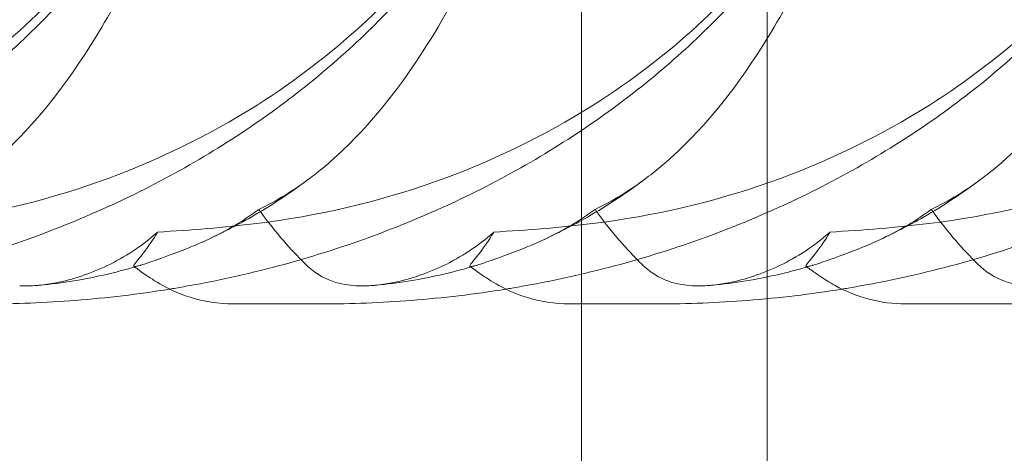
# Model space of a CAD drawing. Units: millimetres. Extents: x -2435 to 4216, y -2710 to 3623.
# Drawn here: x 663 to 748, y 414 to 451 of the extents above; entities that cross this region are included whole.
import ezdxf

# ---------------------------------------------------------------- set-up
doc = ezdxf.new("R2010")
doc.units = ezdxf.units.MM
doc.header["$MEASUREMENT"] = 0

# ---------------------------------------------------------------- blocks, each defined once
blk = doc.blocks.new('A$C77D81034')
at = {"color": 0, "linetype": 'Continuous', "lineweight": 0}
for p, q in [((14644.154, -2477.62), (14644.154, -2415.411)), ((14660.154, -2477.173), (14660.154, -2415.411)), ((14660.154, -2860.757), (14660.154, -2477.173)), ((14621.736, -2477.62), (14614.122, -2477.62)), ((14650.714, -2477.62), (14643.099, -2477.62)), ((14644.154, -2860.757), (14644.154, -2477.62)), ((14679.692, -2477.62), (14672.077, -2477.62))]:
    blk.add_line(p, q, dxfattribs=at)
for points, knots in [([(14616.01, -2410.706), (14616.01, -2412.844), (14615.887, -2414.985), (14615.401, -2419.227), (14615.037, -2421.336), (14614.076, -2425.497), (14613.477, -2427.556), (14612.054, -2431.608), (14611.225, -2433.605), (14609.35, -2437.522), (14608.297, -2439.444), (14605.98, -2443.2), (14604.707, -2445.035), (14601.956, -2448.607), (14600.468, -2450.343), (14597.289, -2453.705), (14595.589, -2455.328), (14591.99, -2458.454), (14590.082, -2459.951), (14586.073, -2462.809), (14583.963, -2464.163), (14579.557, -2466.719), (14577.253, -2467.912), (14572.472, -2470.127), (14569.987, -2471.141), (14564.863, -2472.975), (14562.216, -2473.788), (14556.791, -2475.199), (14554.007, -2475.791), (14551.039, -2476.288), (14550.867, -2476.317), (14550.695, -2476.345)], [0, 0, 0, 0, 6.41316, 6.41316, 12.826086, 12.826086, 19.289219, 19.289219, 25.852471, 25.852471, 32.56533, 32.56533, 39.476495, 39.476495, 46.632779, 46.632779, 54.077245, 54.077245, 61.84666, 61.84666, 69.968474, 69.968474, 78.457593, 78.457593, 87.313325, 87.313325, 96.516904, 96.516904, 106.030029, 106.030029, 106.613872, 106.613872, 106.613872, 106.613872]), ([(14644.988, -2410.706), (14644.988, -2412.844), (14644.865, -2414.985), (14644.379, -2419.227), (14644.015, -2421.336), (14643.054, -2425.497), (14642.454, -2427.556), (14641.032, -2431.608), (14640.202, -2433.605), (14638.328, -2437.522), (14637.275, -2439.444), (14634.958, -2443.2), (14633.685, -2445.035), (14630.934, -2448.607), (14629.446, -2450.343), (14626.267, -2453.705), (14624.567, -2455.328), (14620.968, -2458.454), (14619.06, -2459.951), (14615.051, -2462.809), (14612.94, -2464.163), (14608.535, -2466.719), (14606.231, -2467.912), (14601.45, -2470.127), (14598.965, -2471.141), (14593.84, -2472.975), (14591.194, -2473.788), (14585.769, -2475.199), (14582.985, -2475.791), (14580.016, -2476.288), (14579.843, -2476.317), (14579.671, -2476.345)], [0, 0, 0, 0, 6.41316, 6.41316, 12.826086, 12.826086, 19.289219, 19.289219, 25.852471, 25.852471, 32.56533, 32.56533, 39.476495, 39.476495, 46.632779, 46.632779, 54.077245, 54.077245, 61.84666, 61.84666, 69.968474, 69.968474, 78.457593, 78.457593, 87.313325, 87.313325, 96.516904, 96.516904, 106.030029, 106.030029, 106.616323, 106.616323, 106.616323, 106.616323]), ([(14673.966, -2410.706), (14673.966, -2412.844), (14673.843, -2414.985), (14673.357, -2419.227), (14672.992, -2421.336), (14672.032, -2425.497), (14671.432, -2427.556), (14670.009, -2431.608), (14669.18, -2433.605), (14667.306, -2437.522), (14666.252, -2439.444), (14663.935, -2443.2), (14662.663, -2445.035), (14659.912, -2448.607), (14658.423, -2450.343), (14655.245, -2453.705), (14653.545, -2455.328), (14649.946, -2458.454), (14648.038, -2459.951), (14644.029, -2462.809), (14641.918, -2464.163), (14637.512, -2466.719), (14635.208, -2467.912), (14630.427, -2470.127), (14627.943, -2471.141), (14622.818, -2472.975), (14620.171, -2473.788), (14614.747, -2475.199), (14611.963, -2475.791), (14608.994, -2476.288), (14608.821, -2476.317), (14608.649, -2476.345)], [0, 0, 0, 0, 6.41316, 6.41316, 12.826086, 12.826086, 19.289219, 19.289219, 25.852471, 25.852471, 32.56533, 32.56533, 39.476495, 39.476495, 46.632779, 46.632779, 54.077245, 54.077245, 61.84666, 61.84666, 69.968474, 69.968474, 78.457593, 78.457593, 87.313325, 87.313325, 96.516904, 96.516904, 106.030029, 106.030029, 106.616323, 106.616323, 106.616323, 106.616323]), ([(14702.944, -2410.706), (14702.944, -2412.844), (14702.821, -2414.985), (14702.334, -2419.227), (14701.97, -2421.336), (14701.01, -2425.497), (14700.41, -2427.556), (14698.987, -2431.608), (14698.158, -2433.605), (14696.283, -2437.522), (14695.23, -2439.444), (14692.913, -2443.2), (14691.641, -2445.035), (14688.889, -2448.607), (14687.401, -2450.343), (14684.223, -2453.705), (14682.522, -2455.328), (14678.924, -2458.454), (14677.016, -2459.951), (14673.006, -2462.809), (14670.896, -2464.163), (14666.49, -2466.719), (14664.186, -2467.912), (14659.405, -2470.127), (14656.92, -2471.141), (14651.796, -2472.975), (14649.149, -2473.788), (14643.724, -2475.199), (14640.941, -2475.791), (14637.971, -2476.288), (14637.799, -2476.317), (14637.627, -2476.345)], [0, 0, 0, 0, 6.41316, 6.41316, 12.826086, 12.826086, 19.289219, 19.289219, 25.852471, 25.852471, 32.56533, 32.56533, 39.476495, 39.476495, 46.632779, 46.632779, 54.077245, 54.077245, 61.84666, 61.84666, 69.968474, 69.968474, 78.457593, 78.457593, 87.313325, 87.313325, 96.516904, 96.516904, 106.030029, 106.030029, 106.616323, 106.616323, 106.616323, 106.616323]), ([(14731.921, -2410.706), (14731.921, -2412.844), (14731.798, -2414.985), (14731.312, -2419.227), (14730.948, -2421.336), (14729.987, -2425.497), (14729.388, -2427.556), (14727.965, -2431.608), (14727.136, -2433.605), (14725.261, -2437.522), (14724.208, -2439.444), (14721.891, -2443.2), (14720.618, -2445.035), (14717.867, -2448.607), (14716.379, -2450.343), (14713.2, -2453.705), (14711.5, -2455.328), (14707.902, -2458.454), (14705.993, -2459.951), (14701.984, -2462.809), (14699.874, -2464.163), (14695.468, -2466.719), (14693.164, -2467.912), (14688.383, -2470.127), (14685.898, -2471.141), (14680.774, -2472.975), (14678.127, -2473.788), (14672.702, -2475.199), (14669.918, -2475.791), (14666.95, -2476.288), (14666.778, -2476.317), (14666.606, -2476.345)], [0, 0, 0, 0, 6.41316, 6.41316, 12.826086, 12.826086, 19.289219, 19.289219, 25.852471, 25.852471, 32.56533, 32.56533, 39.476495, 39.476495, 46.632779, 46.632779, 54.077245, 54.077245, 61.84666, 61.84666, 69.968474, 69.968474, 78.457593, 78.457593, 87.313325, 87.313325, 96.516904, 96.516904, 106.030029, 106.030029, 106.613872, 106.613872, 106.613872, 106.613872]), ([(14614.44, -2423.048), (14614.159, -2424.218), (14613.832, -2425.533), (14612.404, -2430.897), (14611.094, -2435.195), (14607.558, -2444.639), (14605.362, -2449.454), (14600.206, -2458.169), (14597.447, -2461.691), (14593.679, -2465.268), (14592.744, -2466.061), (14591.799, -2466.772)], [11.069579, 11.069579, 11.069579, 11.069579, 11.828724, 11.828724, 13.905795, 13.905795, 16.278815, 16.278815, 18.675757, 18.675757, 19.455205, 19.455205, 19.455205, 19.455205]), ([(14643.417, -2423.048), (14643.137, -2424.218), (14642.809, -2425.533), (14641.382, -2430.897), (14640.072, -2435.195), (14636.536, -2444.639), (14634.34, -2449.454), (14629.184, -2458.169), (14626.425, -2461.691), (14622.657, -2465.268), (14621.722, -2466.061), (14620.777, -2466.772)], [11.069579, 11.069579, 11.069579, 11.069579, 11.828724, 11.828724, 13.905795, 13.905795, 16.278815, 16.278815, 18.675757, 18.675757, 19.455205, 19.455205, 19.455205, 19.455205]), ([(14672.395, -2423.048), (14672.115, -2424.218), (14671.787, -2425.533), (14670.359, -2430.897), (14669.049, -2435.195), (14665.513, -2444.639), (14663.318, -2449.454), (14658.162, -2458.169), (14655.402, -2461.691), (14651.635, -2465.268), (14650.699, -2466.061), (14649.755, -2466.772)], [11.069579, 11.069579, 11.069579, 11.069579, 11.828724, 11.828724, 13.905795, 13.905795, 16.278815, 16.278815, 18.675757, 18.675757, 19.455205, 19.455205, 19.455205, 19.455205]), ([(14701.373, -2423.048), (14701.093, -2424.218), (14700.765, -2425.533), (14699.337, -2430.897), (14698.027, -2435.195), (14694.491, -2444.639), (14692.296, -2449.454), (14687.139, -2458.169), (14684.38, -2461.691), (14680.613, -2465.268), (14679.677, -2466.061), (14678.733, -2466.772)], [11.069579, 11.069579, 11.069579, 11.069579, 11.828724, 11.828724, 13.905795, 13.905795, 16.278815, 16.278815, 18.675757, 18.675757, 19.455205, 19.455205, 19.455205, 19.455205]), ([(14558.17, -2470.699), (14568.73, -2469.42), (14578.666, -2465.893), (14593.882, -2456.287), (14599.177, -2451.258), (14605.942, -2442.508), (14607.876, -2439.115), (14610.018, -2434.435), (14610.582, -2432.803), (14610.939, -2431.241), (14611.019, -2430.783), (14611.02, -2430.257), (14611.006, -2430.108), (14610.936, -2429.899), (14610.893, -2429.831), (14610.779, -2429.741), (14610.712, -2429.723), (14610.532, -2429.725), (14610.414, -2429.766), (14609.878, -2430.025), (14609.286, -2430.527), (14607.444, -2432.204), (14605.999, -2433.59), (14600.299, -2438.339), (14595.711, -2441.445), (14582.951, -2447.575), (14575.121, -2450.053), (14566.766, -2451.51)], [0, 0, 0, 0, 3.809464, 3.809464, 6.793872, 6.793872, 8.891779, 8.891779, 10.345777, 10.345777, 10.858696, 10.858696, 11.082023, 11.082023, 11.254541, 11.254541, 11.428064, 11.428064, 11.676888, 11.676888, 12.567912, 12.567912, 13.801165, 13.801165, 16.215927, 16.215927, 19.082552, 19.082552, 19.082552, 19.082552]), ([(14587.148, -2470.699), (14597.707, -2469.42), (14607.644, -2465.893), (14622.859, -2456.287), (14628.155, -2451.258), (14634.92, -2442.508), (14636.853, -2439.115), (14638.996, -2434.435), (14639.559, -2432.803), (14639.917, -2431.241), (14639.997, -2430.783), (14639.998, -2430.257), (14639.983, -2430.108), (14639.914, -2429.899), (14639.871, -2429.831), (14639.757, -2429.741), (14639.689, -2429.723), (14639.51, -2429.725), (14639.392, -2429.766), (14638.855, -2430.025), (14638.264, -2430.527), (14636.422, -2432.204), (14634.976, -2433.59), (14629.277, -2438.339), (14624.688, -2441.445), (14611.929, -2447.575), (14604.099, -2450.053), (14595.744, -2451.51)], [0, 0, 0, 0, 3.809464, 3.809464, 6.793872, 6.793872, 8.891779, 8.891779, 10.345777, 10.345777, 10.858696, 10.858696, 11.082023, 11.082023, 11.254541, 11.254541, 11.428064, 11.428064, 11.676888, 11.676888, 12.567912, 12.567912, 13.801165, 13.801165, 16.215927, 16.215927, 19.082552, 19.082552, 19.082552, 19.082552]), ([(14616.125, -2470.699), (14626.685, -2469.42), (14636.622, -2465.893), (14651.837, -2456.287), (14657.132, -2451.258), (14663.898, -2442.508), (14665.831, -2439.115), (14667.974, -2434.435), (14668.537, -2432.803), (14668.894, -2431.241), (14668.975, -2430.783), (14668.976, -2430.257), (14668.961, -2430.108), (14668.892, -2429.899), (14668.849, -2429.831), (14668.735, -2429.741), (14668.667, -2429.723), (14668.488, -2429.725), (14668.369, -2429.766), (14667.833, -2430.025), (14667.242, -2430.527), (14665.399, -2432.204), (14663.954, -2433.59), (14658.255, -2438.339), (14653.666, -2441.445), (14640.906, -2447.575), (14633.077, -2450.053), (14624.722, -2451.51)], [0, 0, 0, 0, 3.809464, 3.809464, 6.793872, 6.793872, 8.891779, 8.891779, 10.345777, 10.345777, 10.858696, 10.858696, 11.082023, 11.082023, 11.254541, 11.254541, 11.428064, 11.428064, 11.676888, 11.676888, 12.567912, 12.567912, 13.801165, 13.801165, 16.215927, 16.215927, 19.082552, 19.082552, 19.082552, 19.082552]), ([(14645.103, -2470.699), (14655.663, -2469.42), (14665.599, -2465.893), (14680.815, -2456.287), (14686.11, -2451.258), (14692.875, -2442.508), (14694.809, -2439.115), (14696.952, -2434.435), (14697.515, -2432.803), (14697.872, -2431.241), (14697.953, -2430.783), (14697.954, -2430.257), (14697.939, -2430.108), (14697.87, -2429.899), (14697.827, -2429.831), (14697.712, -2429.741), (14697.645, -2429.723), (14697.466, -2429.725), (14697.347, -2429.766), (14696.811, -2430.025), (14696.22, -2430.527), (14694.377, -2432.204), (14692.932, -2433.59), (14687.233, -2438.339), (14682.644, -2441.445), (14669.884, -2447.575), (14662.055, -2450.053), (14653.699, -2451.51)], [0, 0, 0, 0, 3.809464, 3.809464, 6.793872, 6.793872, 8.891779, 8.891779, 10.345777, 10.345777, 10.858696, 10.858696, 11.082023, 11.082023, 11.254541, 11.254541, 11.428064, 11.428064, 11.676888, 11.676888, 12.567912, 12.567912, 13.801165, 13.801165, 16.215927, 16.215927, 19.082552, 19.082552, 19.082552, 19.082552]), ([(14674.081, -2470.699), (14684.641, -2469.42), (14694.577, -2465.893), (14709.793, -2456.287), (14715.088, -2451.258), (14721.853, -2442.508), (14723.787, -2439.115), (14725.929, -2434.435), (14726.493, -2432.803), (14726.85, -2431.241), (14726.93, -2430.783), (14726.931, -2430.257), (14726.917, -2430.108), (14726.847, -2429.899), (14726.804, -2429.831), (14726.69, -2429.741), (14726.623, -2429.723), (14726.443, -2429.725), (14726.325, -2429.766), (14725.789, -2430.025), (14725.197, -2430.527), (14723.355, -2432.204), (14721.91, -2433.59), (14716.21, -2438.339), (14711.622, -2441.445), (14698.862, -2447.575), (14691.032, -2450.053), (14682.677, -2451.51)], [0, 0, 0, 0, 3.809464, 3.809464, 6.793872, 6.793872, 8.891779, 8.891779, 10.345777, 10.345777, 10.858696, 10.858696, 11.082023, 11.082023, 11.254541, 11.254541, 11.428064, 11.428064, 11.676888, 11.676888, 12.567912, 12.567912, 13.801165, 13.801165, 16.215927, 16.215927, 19.082552, 19.082552, 19.082552, 19.082552]), ([(14620.777, -2466.771), (14619.124, -2468.015), (14617.419, -2469.141), (14614.372, -2470.891), (14613.047, -2471.571), (14611.702, -2472.183)], [0, 0, 0, 0, 8.788934, 8.788934, 15.325242, 15.325242, 15.325242, 15.325242]), ([(14649.755, -2466.771), (14648.102, -2468.015), (14646.396, -2469.141), (14643.35, -2470.891), (14642.025, -2471.571), (14640.68, -2472.183)], [0, 0, 0, 0, 8.788934, 8.788934, 15.325242, 15.325242, 15.325242, 15.325242]), ([(14678.733, -2466.771), (14677.08, -2468.015), (14675.374, -2469.141), (14672.327, -2470.891), (14671.003, -2471.571), (14669.658, -2472.183)], [0, 0, 0, 0, 8.788934, 8.788934, 15.325242, 15.325242, 15.325242, 15.325242]), ([(14616.331, -2469.484), (14615.682, -2469.976), (14615.005, -2470.424), (14613.433, -2471.353), (14612.552, -2471.797), (14611.703, -2472.183)], [1.4763073, 1.4763073, 1.4763073, 1.4763073, 1.724788, 1.724788, 2.0398732, 2.0398732, 2.0398732, 2.0398732]), ([(14616.469, -2469.676), (14617.131, -2470.592), (14617.805, -2471.434), (14619.095, -2472.917), (14619.702, -2473.546), (14620.207, -2474.058)], [0.0243005, 0.0243005, 0.0243005, 0.0243005, 0.3731965, 0.3731965, 0.7227276, 0.7227276, 0.7227276, 0.7227276]), ([(14645.308, -2469.484), (14644.66, -2469.976), (14643.983, -2470.424), (14642.41, -2471.353), (14641.53, -2471.797), (14640.68, -2472.183)], [1.4763073, 1.4763073, 1.4763073, 1.4763073, 1.724788, 1.724788, 2.0398732, 2.0398732, 2.0398732, 2.0398732]), ([(14645.447, -2469.676), (14646.109, -2470.592), (14646.783, -2471.434), (14648.073, -2472.917), (14648.68, -2473.546), (14649.185, -2474.058)], [0.0243005, 0.0243005, 0.0243005, 0.0243005, 0.3731965, 0.3731965, 0.7227276, 0.7227276, 0.7227276, 0.7227276]), ([(14674.286, -2469.484), (14673.637, -2469.976), (14672.961, -2470.424), (14671.388, -2471.353), (14670.508, -2471.797), (14669.658, -2472.183)], [1.4763073, 1.4763073, 1.4763073, 1.4763073, 1.724788, 1.724788, 2.0398732, 2.0398732, 2.0398732, 2.0398732]), ([(14674.424, -2469.676), (14675.087, -2470.592), (14675.761, -2471.434), (14677.051, -2472.917), (14677.658, -2473.546), (14678.163, -2474.058)], [0.0243005, 0.0243005, 0.0243005, 0.0243005, 0.3731965, 0.3731965, 0.7227276, 0.7227276, 0.7227276, 0.7227276]), ([(14607.596, -2471.436), (14606.247, -2472.654), (14604.75, -2473.609), (14601.787, -2475.032), (14600.265, -2475.526), (14598.355, -2475.902), (14597.862, -2475.975), (14597.381, -2476.019)], [1.6870118, 1.6870118, 1.6870118, 1.6870118, 1.9297069, 1.9297069, 2.1717669, 2.1717669, 2.2573518, 2.2573518, 2.2573518, 2.2573518]), ([(14607.236, -2472.036), (14606.765, -2472.759), (14606.336, -2473.306), (14605.792, -2473.974), (14605.628, -2474.166), (14605.495, -2474.397), (14605.533, -2474.431), (14605.711, -2474.4), (14605.712, -2474.4), (14605.713, -2474.4)], [0, 0, 0, 0, 0.3674101, 0.3674101, 0.6392432, 0.6392432, 0.9185633, 0.9185633, 0.9200023, 0.9200023, 0.9200023, 0.9200023]), ([(14611.703, -2472.183), (14611.175, -2472.423), (14610.659, -2472.641), (14609.193, -2473.232), (14608.321, -2473.546), (14607.013, -2474.006), (14606.534, -2474.168), (14606.182, -2474.276)], [2.0398732, 2.0398732, 2.0398732, 2.0398732, 2.2355509, 2.2355509, 2.6179429, 2.6179429, 2.9306286, 2.9306286, 2.9306286, 2.9306286]), ([(14636.574, -2471.436), (14635.225, -2472.654), (14633.728, -2473.609), (14630.764, -2475.032), (14629.243, -2475.526), (14627.332, -2475.902), (14626.84, -2475.975), (14626.359, -2476.019)], [1.6870118, 1.6870118, 1.6870118, 1.6870118, 1.9297069, 1.9297069, 2.1717669, 2.1717669, 2.2573518, 2.2573518, 2.2573518, 2.2573518]), ([(14636.214, -2472.036), (14635.743, -2472.759), (14635.314, -2473.306), (14634.77, -2473.974), (14634.605, -2474.166), (14634.473, -2474.397), (14634.511, -2474.431), (14634.689, -2474.4), (14634.69, -2474.4), (14634.691, -2474.4)], [0, 0, 0, 0, 0.3674101, 0.3674101, 0.6392432, 0.6392432, 0.9185633, 0.9185633, 0.9200023, 0.9200023, 0.9200023, 0.9200023]), ([(14640.68, -2472.183), (14640.153, -2472.423), (14639.637, -2472.641), (14638.171, -2473.232), (14637.299, -2473.546), (14635.991, -2474.006), (14635.512, -2474.168), (14635.16, -2474.276)], [2.0398732, 2.0398732, 2.0398732, 2.0398732, 2.2355509, 2.2355509, 2.6179429, 2.6179429, 2.9306286, 2.9306286, 2.9306286, 2.9306286]), ([(14665.552, -2471.436), (14664.203, -2472.654), (14662.706, -2473.609), (14659.742, -2475.032), (14658.221, -2475.526), (14656.31, -2475.902), (14655.818, -2475.975), (14655.337, -2476.019)], [1.6870118, 1.6870118, 1.6870118, 1.6870118, 1.9297069, 1.9297069, 2.1717669, 2.1717669, 2.2573518, 2.2573518, 2.2573518, 2.2573518]), ([(14665.191, -2472.036), (14664.72, -2472.759), (14664.291, -2473.306), (14663.748, -2473.974), (14663.583, -2474.166), (14663.45, -2474.397), (14663.489, -2474.431), (14663.667, -2474.4), (14663.668, -2474.4), (14663.669, -2474.4)], [0, 0, 0, 0, 0.3674101, 0.3674101, 0.6392432, 0.6392432, 0.9185633, 0.9185633, 0.9200023, 0.9200023, 0.9200023, 0.9200023]), ([(14669.658, -2472.183), (14669.13, -2472.423), (14668.615, -2472.641), (14667.148, -2473.232), (14666.277, -2473.546), (14664.969, -2474.006), (14664.489, -2474.168), (14664.137, -2474.276)], [2.0398732, 2.0398732, 2.0398732, 2.0398732, 2.2355509, 2.2355509, 2.6179429, 2.6179429, 2.9306286, 2.9306286, 2.9306286, 2.9306286]), ([(14606.182, -2474.276), (14604.277, -2474.859), (14602.339, -2475.313), (14599.388, -2475.797), (14598.386, -2475.926), (14597.381, -2476.019)], [0, 0, 0, 0, 8.92453, 8.92453, 13.473358, 13.473358, 13.473358, 13.473358]), ([(14614.122, -2477.62), (14612.917, -2477.62), (14611.542, -2477.403), (14609.31, -2476.702), (14608.443, -2476.263), (14607.149, -2475.52), (14606.71, -2475.213), (14606.089, -2474.776), (14605.907, -2474.643), (14605.722, -2474.514), (14605.676, -2474.482), (14605.632, -2474.453), (14605.625, -2474.448), (14605.619, -2474.444)], [-3.3699787, -3.3699787, -3.3699787, -3.3699787, -3.292659, -3.292659, -3.2153393, -3.2153393, -3.1380196, -3.1380196, -3.0606998, -3.0606998, -3.02204, -3.02204, -3.0149043, -3.0149043, -3.0149043, -3.0149043]), ([(14606.182, -2474.276), (14606.152, -2474.285), (14606.122, -2474.294), (14605.937, -2474.349), (14605.81, -2474.382), (14605.713, -2474.4)], [2.9306286, 2.9306286, 2.9306286, 2.9306286, 2.9576057, 2.9576057, 3.1063721, 3.1063721, 3.1063721, 3.1063721]), ([(14624.696, -2476.057), (14624.119, -2476.024), (14623.436, -2475.939), (14621.817, -2475.367), (14621.044, -2474.877), (14620.284, -2474.136), (14620.246, -2474.098), (14620.207, -2474.058)], [0, 0, 0, 0, 0.2108998, 0.2108998, 0.4532032, 0.4532032, 0.466263, 0.466263, 0.466263, 0.466263]), ([(14635.16, -2474.276), (14633.255, -2474.859), (14631.317, -2475.313), (14628.366, -2475.797), (14627.364, -2475.926), (14626.359, -2476.019)], [0, 0, 0, 0, 8.92453, 8.92453, 13.473358, 13.473358, 13.473358, 13.473358]), ([(14643.099, -2477.62), (14641.895, -2477.62), (14640.52, -2477.403), (14638.287, -2476.702), (14637.421, -2476.263), (14636.126, -2475.52), (14635.688, -2475.213), (14635.067, -2474.776), (14634.885, -2474.643), (14634.7, -2474.514), (14634.654, -2474.482), (14634.61, -2474.453), (14634.603, -2474.448), (14634.597, -2474.444)], [-3.3699787, -3.3699787, -3.3699787, -3.3699787, -3.292659, -3.292659, -3.2153393, -3.2153393, -3.1380196, -3.1380196, -3.0606998, -3.0606998, -3.02204, -3.02204, -3.0149043, -3.0149043, -3.0149043, -3.0149043]), ([(14635.16, -2474.276), (14635.129, -2474.285), (14635.1, -2474.294), (14634.914, -2474.349), (14634.787, -2474.382), (14634.691, -2474.4)], [2.9306286, 2.9306286, 2.9306286, 2.9306286, 2.9576057, 2.9576057, 3.1063721, 3.1063721, 3.1063721, 3.1063721]), ([(14653.674, -2476.057), (14653.097, -2476.024), (14652.413, -2475.939), (14650.795, -2475.367), (14650.022, -2474.877), (14649.262, -2474.136), (14649.224, -2474.098), (14649.185, -2474.058)], [0, 0, 0, 0, 0.2108998, 0.2108998, 0.4532032, 0.4532032, 0.466263, 0.466263, 0.466263, 0.466263]), ([(14664.137, -2474.276), (14662.232, -2474.859), (14660.295, -2475.313), (14657.343, -2475.797), (14656.342, -2475.926), (14655.337, -2476.019)], [0, 0, 0, 0, 8.92453, 8.92453, 13.473358, 13.473358, 13.473358, 13.473358]), ([(14663.575, -2474.444), (14663.574, -2474.444), (14663.574, -2474.444), (14663.546, -2474.425), (14663.518, -2474.407), (14663.483, -2474.386), (14663.474, -2474.38), (14663.464, -2474.374), (14663.463, -2474.373), (14663.462, -2474.373), (14663.462, -2474.372), (14663.462, -2474.372), (14663.462, -2474.372), (14663.462, -2474.372), (14663.462, -2474.372), (14663.462, -2474.372)], [9.2836939, 9.2836939, 9.2836939, 9.2836939, 9.2848814, 9.2848814, 9.3859162, 9.3859162, 9.4256025, 9.4256025, 9.4305452, 9.4305452, 9.4306996, 9.4306996, 9.4307382, 9.4307382, 9.4307614, 9.4307614, 9.4307614, 9.4307614]), ([(14672.077, -2477.62), (14671.017, -2477.62), (14669.949, -2477.481), (14667.916, -2476.943), (14666.935, -2476.542), (14665.554, -2475.788), (14665.102, -2475.506), (14664.418, -2475.041), (14664.177, -2474.868), (14663.844, -2474.631), (14663.753, -2474.566), (14663.632, -2474.483), (14663.603, -2474.463), (14663.575, -2474.444)], [0, 0, 0, 0, 3.18963, 3.18963, 6.33701, 6.33701, 7.943267, 7.943267, 8.842665, 8.842665, 9.180149, 9.180149, 9.283694, 9.283694, 9.283694, 9.283694]), ([(14664.137, -2474.276), (14664.107, -2474.285), (14664.078, -2474.294), (14663.892, -2474.349), (14663.765, -2474.382), (14663.669, -2474.4)], [2.9306286, 2.9306286, 2.9306286, 2.9306286, 2.9576057, 2.9576057, 3.1063721, 3.1063721, 3.1063721, 3.1063721]), ([(14682.651, -2476.057), (14682.075, -2476.024), (14681.391, -2475.939), (14679.773, -2475.367), (14679, -2474.877), (14678.24, -2474.136), (14678.201, -2474.098), (14678.163, -2474.058)], [0, 0, 0, 0, 0.2108998, 0.2108998, 0.4532032, 0.4532032, 0.466263, 0.466263, 0.466263, 0.466263]), ([(14608.649, -2476.345), (14605.948, -2476.783), (14603.232, -2477.107), (14597.932, -2477.52), (14595.344, -2477.62), (14592.758, -2477.62)], [106.616323, 106.616323, 106.616323, 106.616323, 115.794849, 115.794849, 124.500072, 124.500072, 124.500072, 124.500072]), ([(14597.381, -2476.019), (14597.33, -2476.024), (14597.279, -2476.029), (14596.697, -2476.076), (14596.196, -2476.084), (14595.718, -2476.057)], [2.2573518, 2.2573518, 2.2573518, 2.2573518, 2.2664293, 2.2664293, 2.3614409, 2.3614409, 2.3614409, 2.3614409]), ([(14637.627, -2476.345), (14634.926, -2476.783), (14632.21, -2477.107), (14626.91, -2477.52), (14624.322, -2477.62), (14621.736, -2477.62)], [106.616323, 106.616323, 106.616323, 106.616323, 115.794849, 115.794849, 124.500072, 124.500072, 124.500072, 124.500072]), ([(14626.359, -2476.019), (14626.308, -2476.024), (14626.257, -2476.029), (14625.675, -2476.076), (14625.174, -2476.084), (14624.696, -2476.057)], [2.2573518, 2.2573518, 2.2573518, 2.2573518, 2.2664293, 2.2664293, 2.3614409, 2.3614409, 2.3614409, 2.3614409]), ([(14666.606, -2476.345), (14663.905, -2476.782), (14661.189, -2477.107), (14655.887, -2477.52), (14653.3, -2477.62), (14650.714, -2477.62)], [106.613872, 106.613872, 106.613872, 106.613872, 115.794849, 115.794849, 124.500072, 124.500072, 124.500072, 124.500072]), ([(14655.337, -2476.019), (14655.286, -2476.024), (14655.235, -2476.029), (14654.653, -2476.076), (14654.151, -2476.084), (14653.674, -2476.057)], [2.2573518, 2.2573518, 2.2573518, 2.2573518, 2.2664293, 2.2664293, 2.3614409, 2.3614409, 2.3614409, 2.3614409]), ([(14695.582, -2476.345), (14692.882, -2476.783), (14690.166, -2477.107), (14684.865, -2477.52), (14682.278, -2477.62), (14679.692, -2477.62)], [106.616323, 106.616323, 106.616323, 106.616323, 115.794849, 115.794849, 124.500072, 124.500072, 124.500072, 124.500072])]:
    blk.add_open_spline(points, degree=3, knots=knots, dxfattribs=at)
for points in [[(14620.777, -2466.772), (14619.313, -2467.873), (14617.828, -2468.776), (14616.331, -2469.484)], [(14649.755, -2466.772), (14648.291, -2467.873), (14646.806, -2468.776), (14645.308, -2469.484)], [(14678.733, -2466.772), (14677.269, -2467.873), (14675.784, -2468.776), (14674.286, -2469.484)], [(14616.331, -2469.484), (14616.377, -2469.549), (14616.423, -2469.613), (14616.469, -2469.676)], [(14645.308, -2469.484), (14645.354, -2469.549), (14645.4, -2469.613), (14645.447, -2469.676)], [(14674.286, -2469.484), (14674.332, -2469.549), (14674.378, -2469.613), (14674.424, -2469.676)], [(14607.596, -2471.436), (14610.477, -2471.276), (14613.336, -2471.037), (14616.125, -2470.699)], [(14636.574, -2471.436), (14639.454, -2471.276), (14642.314, -2471.037), (14645.103, -2470.699)], [(14665.552, -2471.436), (14668.432, -2471.276), (14671.291, -2471.037), (14674.081, -2470.699)], [(14607.236, -2472.036), (14607.36, -2471.845), (14607.481, -2471.645), (14607.596, -2471.436)], [(14636.214, -2472.036), (14636.338, -2471.845), (14636.459, -2471.645), (14636.574, -2471.436)], [(14665.191, -2472.036), (14665.316, -2471.845), (14665.436, -2471.645), (14665.552, -2471.436)], [(14605.619, -2474.444), (14605.591, -2474.426), (14605.569, -2474.411), (14605.549, -2474.399)], [(14634.597, -2474.444), (14634.569, -2474.426), (14634.547, -2474.411), (14634.527, -2474.399)]]:
    blk.add_open_spline(points, degree=3, dxfattribs=at)

msp = doc.modelspace()

# ---------------------------------------------------------------- block references
msp.add_blockref('A$C77D81034', (-13932.346, 2904.364))

doc.saveas('drawing.dxf')
